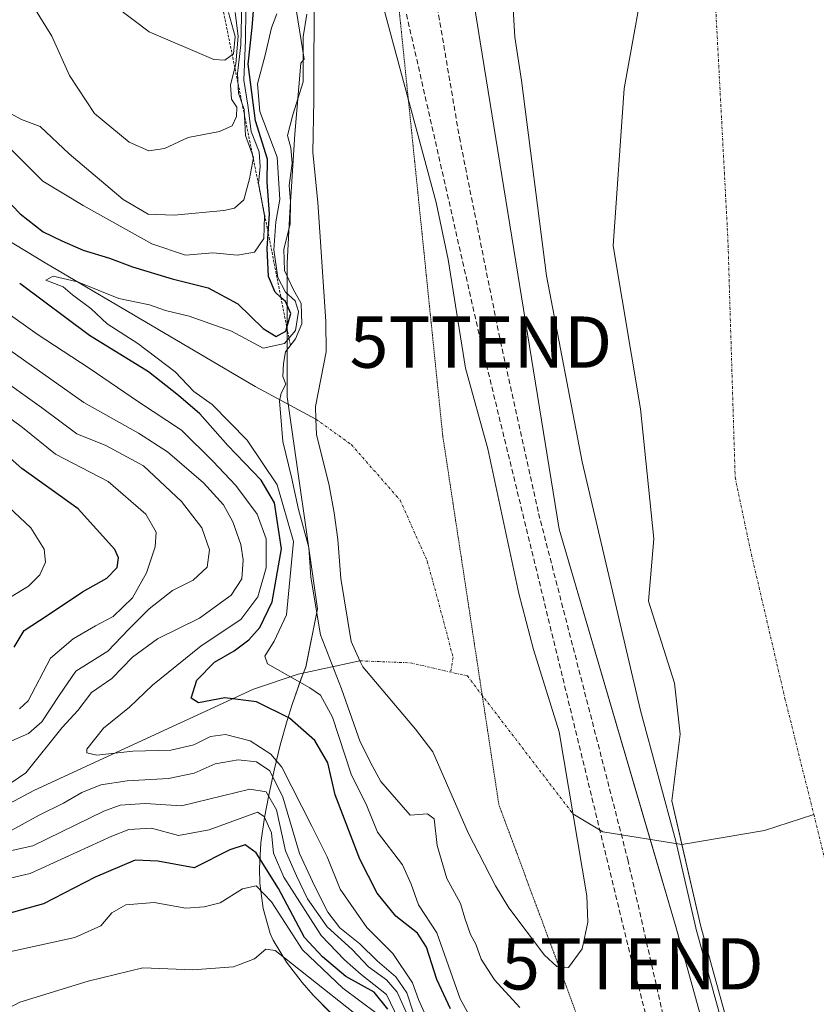
# Model space of a CAD drawing. Units: metres. Extents: x 597765 to 601230, y 4689791 to 4692152.
# Drawn here: x 599585 to 599740, y 4690714 to 4690906 of the extents above; entities that cross this region are included whole.
import ezdxf
from ezdxf.enums import TextEntityAlignment as Align

# ---------------------------------------------------------------- set-up
doc = ezdxf.new("R2010")
doc.units = ezdxf.units.M
doc.header["$MEASUREMENT"] = 0
for name, pattern in [('TRAZO_Y_PUNTO', [1, 0.5, -0.25, 0, -0.25]), ('TRAZOS', [0.75, 0.5, -0.25]), ('TRAZOS2', [0.375, 0.25, -0.125]), ('TRAZOSX2', [1.5, 1, -0.5])]:
    doc.linetypes.add(name, pattern=pattern)
doc.layers.get('0').update_dxf_attribs({"lineweight": 5})
for name, color, linetype, lineweight in [('Conducción de hidrocarburos lineal', 6, 'TRAZOSX2', 0), ('Corriente natural Cxs', 5, 'Continuous', 13), ('Corriente natural eje', 5, 'TRAZO_Y_PUNTO', 0), ('Corriente natural lineal', 142, 'Continuous', 13), ('Corriente natural superficial', 5, 'Continuous', 13), ('Curva de nivel maestra', 36, 'Continuous', 30), ('Curva de nivel normal', 36, 'Continuous', 0), ('Escarpado lineal', 39, 'TRAZOS', 0), ('Espacio natural protegido', 2, 'Continuous', 13), ('Espacio natural protegido CxS', 2, 'Continuous', 0), ('Laguna', 142, 'Continuous', 13), ('Laguna Cxs', 142, 'Continuous', 13), ('Pastizal CxS', 92, 'Continuous', 0), ('Senda', 19, 'TRAZOSX2', 0), ('Suelo desnudo', 252, 'Continuous', 0), ('Suelo desnudo CxS', 43, 'Continuous', 0), ('Torre de tendido puntual', 7, 'Continuous', 0), ('Vía pecuaria eje', 92, 'TRAZOS2', 0)]:
    doc.layers.add(name, color=color, linetype=linetype, lineweight=lineweight)

# ---------------------------------------------------------------- blocks, each defined once
blk = doc.blocks.new('*U161')
at = {"layer": 'Espacio natural protegido CxS', "color": 2, "linetype": 'Continuous', "lineweight": 0}
blk.add_polyline3d([(599645.52, 4690712.03, 337.18), (599641.97, 4690715.55, 336.23), (599639.84, 4690718.05, 334.88), (599636.76, 4690722.04, 334.67), (599634.16, 4690726.31, 332.53), (599633.59, 4690727.63, 332.1), (599632.23, 4690732.45, 330.94), (599631.61, 4690737.43, 329.53), (599631.5, 4690740.31, 327.49), (599631.76, 4690745.3, 322.75), (599632.5, 4690750.25, 318.2), (599633.33, 4690754.57, 313.95), (599634.36, 4690759.46, 308.03), (599635.58, 4690764.32, 303.39), (599636.93, 4690769.13, 300.6), (599637.9, 4690772.3, 298.25), (599639.64, 4690777.31, 294.72), (599640.59, 4690779.59, 293.34), (599642.84, 4690790.93, 289.65), (599636.89, 4690832.29, 288.79), (599636.89, 4690858.35, 287.36), (599637.44, 4690868.33, 290), (599637.74, 4690873.32, 288.59), (599638.43, 4690883.54, 288.39), (599639.56, 4690897.35, 290.65), (599640.25, 4690898.14, 290.16), (599637.52, 4690915.2, 294.89)], dxfattribs=at)
blk = doc.blocks.new('*U162')
at = {"layer": 'Espacio natural protegido CxS', "color": 2, "linetype": 'Continuous', "lineweight": 0}
blk.add_polyline3d([(599645.5229, 4690712.0329, 337.1756), (599641.9669, 4690715.5539, 336.231), (599639.8379, 4690718.054, 334.8797), (599636.762, 4690722.044, 334.6655), (599634.163, 4690726.313, 332.5337), (599633.5931, 4690727.628, 332.0991), (599632.2291, 4690732.4479, 330.9426), (599631.6142, 4690737.4339, 329.5276), (599631.4992, 4690740.3089, 327.4882), (599631.7553, 4690745.2999, 322.7544), (599632.5023, 4690750.2539, 318.2028), (599633.3254, 4690754.5718, 313.9497), (599634.3644, 4690759.4648, 308.0289), (599635.5755, 4690764.3178, 303.3878), (599636.9325, 4690769.1327, 300.5971), (599637.8986, 4690772.3037, 298.2465), (599639.6366, 4690777.3147, 294.7201), (599640.5897, 4690779.5867, 293.3429), (599642.8398, 4690790.9316, 289.6474), (599636.8923, 4690832.2874, 288.7921), (599636.8916, 4690858.3453, 287.3609), (599637.4387, 4690868.3313, 290.0048), (599637.7438, 4690873.3213, 288.5878), (599638.4299, 4690883.5352, 288.3917), (599639.559, 4690897.3481, 290.6469), (599640.252, 4690898.1441, 290.1616), (599637.5163, 4690915.2011, 294.8886)], dxfattribs=at)
blk = doc.blocks.new('*U170')
at = {"layer": 'Curva de nivel normal', "color": 36, "linetype": 'Continuous', "lineweight": 0}
for points in [[(599654.39, 4690711.99, 330), (599647.76, 4690716.92, 330), (599639.92, 4690724.42, 330), (599633.87, 4690733.76, 330), (599630.85, 4690736.91, 330), (599628.21, 4690736.31, 330), (599623.83, 4690733.6, 330), (599620.72, 4690732.78, 330), (599617.15, 4690732.52, 330), (599610.96, 4690733.68, 330), (599605.45, 4690733.18, 330), (599602.76, 4690731.63, 330), (599600.56, 4690729.1, 330), (599595.49, 4690726.84, 330), (599581.86, 4690723.85, 330)], [(599582.99, 4690793.21, 330), (599586.45, 4690795.37, 330), (599588.66, 4690797.57, 330), (599589.82, 4690800.06, 330), (599589.53, 4690802.6, 330), (599586.94, 4690806.76, 330), (599582.66, 4690810.74, 330)]]:
    blk.add_polyline3d(points, dxfattribs=at)
blk = doc.blocks.new('*U176')
at = {"layer": 'Curva de nivel normal', "color": 36, "linetype": 'Continuous', "lineweight": 0}
for points in [[(599662.71, 4690708.5, 310), (599660.26, 4690716, 310), (599658.08, 4690719.17, 310), (599654.44, 4690722.3, 310), (599651.1, 4690725.6, 310), (599647.19, 4690728.68, 310), (599644.84, 4690731.74, 310), (599642.31, 4690736.75, 310), (599639.31, 4690743.2, 310), (599636.06, 4690754.22, 310), (599633.54, 4690759.36, 310), (599630.94, 4690761.1, 310), (599627.35, 4690761.51, 310), (599622.91, 4690760.72, 310), (599618.78, 4690758.89, 310), (599613.78, 4690757.81, 310), (599605.74, 4690757.37, 310), (599600.61, 4690756.58, 310), (599596.86, 4690755.13, 310), (599593.28, 4690753.01, 310), (599588.57, 4690750.7, 310), (599583.11, 4690747.72, 310)], [(599578.38, 4690753.83, 310), (599585.97, 4690758.94, 310), (599593.04, 4690767.76, 310), (599596.08, 4690771.09, 310), (599598.75, 4690774.59, 310), (599602.71, 4690777.37, 310), (599606.76, 4690781.52, 310), (599611.63, 4690785.09, 310), (599619.85, 4690789.12, 310), (599625.97, 4690793.58, 310), (599628.05, 4690796.8, 310), (599628.33, 4690800.52, 310), (599627.91, 4690803.51, 310), (599626.3, 4690807.89, 310), (599624.5, 4690811.2, 310), (599620.62, 4690815.52, 310), (599613.57, 4690821.59, 310), (599607.93, 4690825.21, 310), (599597.28, 4690831.19, 310), (599579.02, 4690844.03, 310)], [(599582.84, 4690887.59, 310), (599585.11, 4690886.39, 310), (599588.76, 4690885, 310), (599594.38, 4690879.67, 310), (599604.93, 4690870.75, 310), (599609.79, 4690867.95, 310), (599614.87, 4690867.7, 310), (599624.58, 4690868.61, 310), (599626.62, 4690869.11, 310), (599628.46, 4690870.7, 310), (599629.55, 4690874.82, 310), (599630.37, 4690878.94, 310), (599628.77, 4690883.27, 310), (599628.53, 4690888.34, 310), (599627.46, 4690891.55, 310), (599627.21, 4690895.34, 310), (599627.87, 4690900.94, 310), (599628.21, 4690914.55, 310)]]:
    blk.add_polyline3d(points, dxfattribs=at)
blk = doc.blocks.new('*U177')
at = {"layer": 'Curva de nivel normal', "color": 36, "linetype": 'Continuous', "lineweight": 0}
for points in [[(599667.19, 4690704.29, 305), (599662.56, 4690714.72, 305), (599661.35, 4690718, 305), (599657.5, 4690723.67, 305), (599652.44, 4690728.78, 305), (599647.28, 4690736.24, 305), (599644.74, 4690742.57, 305), (599641.73, 4690748.55, 305), (599635.86, 4690760.02, 305), (599633.73, 4690762.6, 305), (599629.71, 4690765.21, 305), (599624.91, 4690766.4, 305), (599621.99, 4690766.04, 305), (599618.72, 4690764.42, 305), (599614.25, 4690763.38, 305), (599606.82, 4690763.15, 305), (599599.79, 4690762.38, 305), (599597.83, 4690762.82, 305), (599597.83, 4690763.58, 305), (599601.13, 4690767.64, 305), (599606.16, 4690771.73, 305), (599610.63, 4690776.04, 305), (599620.16, 4690783.69, 305), (599627.88, 4690788.88, 305), (599631.23, 4690793.28, 305), (599632.85, 4690798.94, 305), (599632.81, 4690804.61, 305), (599631.04, 4690809.37, 305), (599626.92, 4690815.02, 305), (599622.45, 4690819.73, 305), (599616.31, 4690825.8, 305), (599607.91, 4690831.29, 305), (599598.34, 4690837.87, 305), (599588.18, 4690844.49, 305), (599582.04, 4690848.87, 305)], [(599583.23, 4690880.39, 305), (599589.26, 4690874.36, 305), (599597.11, 4690869.63, 305), (599610.5, 4690862.11, 305), (599617.08, 4690859.93, 305), (599622.42, 4690860.35, 305), (599627.23, 4690859.92, 305), (599630.55, 4690860.52, 305), (599632.4, 4690863.14, 305), (599632.52, 4690867.61, 305), (599631.35, 4690873.94, 305), (599631.67, 4690877.12, 305), (599631.44, 4690880.09, 305), (599629.88, 4690884.04, 305), (599629.24, 4690889.17, 305), (599628.5, 4690894.05, 305), (599628.82, 4690901.94, 305), (599628.87, 4690907.76, 305)]]:
    blk.add_polyline3d(points, dxfattribs=at)
blk = doc.blocks.new('*U178')
at = {"layer": 'Curva de nivel normal', "color": 36, "linetype": 'Continuous', "lineweight": 0}
blk.add_polyline3d([(599640.78, 4690906.94, 290), (599640.01, 4690902.5, 290), (599640.03, 4690893.71, 290), (599638, 4690887.27, 290), (599636.99, 4690883.27, 290), (599637.66, 4690880.84, 290), (599637.92, 4690877.87, 290), (599637.32, 4690873.5, 290), (599637.6, 4690870.45, 290), (599637.48, 4690865.97, 290), (599636.28, 4690861.11, 290), (599636.43, 4690856.94, 290), (599638.09, 4690853.27, 290), (599639.66, 4690850.47, 290), (599639.77, 4690846.51, 290), (599638.53, 4690843.6, 290), (599636.58, 4690841.06, 290), (599636.22, 4690838.77, 290), (599636.1, 4690836.26, 290), (599636.68, 4690834.77, 290), (599635.78, 4690833.02, 290), (599635.4, 4690831.43, 290), (599635.65, 4690829.15, 290), (599636.07, 4690823.57, 290), (599637.79, 4690816.61, 290), (599639.12, 4690810.28, 290), (599641.16, 4690802.93, 290), (599641.52, 4690797.12, 290), (599643.4, 4690785.83, 290), (599647.53, 4690775.35, 290), (599651.17, 4690765, 290), (599653.63, 4690760.12, 290), (599655.19, 4690757.23, 290), (599660.9, 4690750.66, 290), (599664.27, 4690750.92, 290), (599665.58, 4690750, 290), (599666.17, 4690744.78, 290), (599668.08, 4690738.31, 290), (599670.71, 4690733.45, 290), (599671.58, 4690730.6, 290), (599672.67, 4690727.4, 290), (599673.7, 4690725.53, 290), (599674.76, 4690722.58, 290), (599677.33, 4690718.58, 290), (599682.29, 4690713.17, 290)], dxfattribs=at)
blk = doc.blocks.new('*U180')
at = {"layer": 'Curva de nivel normal', "color": 36, "linetype": 'Continuous', "lineweight": 0}
blk.add_polyline3d([(599654.78, 4690708.29, 335), (599636.37, 4690722.86, 335), (599634.55, 4690724.28, 335), (599632.76, 4690724.52, 335), (599630.53, 4690722.67, 335), (599626.43, 4690721.07, 335), (599618.53, 4690720.52, 335), (599608.78, 4690720.91, 335), (599598.11, 4690718.32, 335), (599584.78, 4690714.23, 335), (599580.19, 4690711.82, 335)], dxfattribs=at)
blk = doc.blocks.new('*U181')
at = {"layer": 'Curva de nivel normal', "color": 36, "linetype": 'Continuous', "lineweight": 0}
for points in [[(599660.76, 4690710.81, 315), (599658.38, 4690716.19, 315), (599656.28, 4690718.59, 315), (599652.81, 4690721.08, 315), (599649.58, 4690724.46, 315), (599644.73, 4690728.89, 315), (599640.88, 4690734.35, 315), (599638.75, 4690738.82, 315), (599636.57, 4690743.71, 315), (599634.82, 4690751.74, 315), (599632.81, 4690755.21, 315), (599629.62, 4690755.75, 315), (599616.32, 4690752.48, 315), (599609.25, 4690752.94, 315), (599604.38, 4690752.61, 315), (599601.15, 4690751.45, 315), (599587.32, 4690744.71, 315), (599574.68, 4690741.9, 315)], [(599583.23, 4690765.16, 315), (599586.45, 4690766.64, 315), (599589.11, 4690768.9, 315), (599592.43, 4690774.04, 315), (599595.71, 4690778.77, 315), (599601.93, 4690782.69, 315), (599605.96, 4690786.88, 315), (599610.02, 4690790.94, 315), (599614.57, 4690794.5, 315), (599618.6, 4690796.53, 315), (599621.33, 4690799.06, 315), (599621.8, 4690802.47, 315), (599620.26, 4690806.75, 315), (599616.29, 4690811.9, 315), (599608.88, 4690818.86, 315), (599601.53, 4690822.81, 315), (599595.9, 4690825.06, 315), (599589.04, 4690830.2, 315), (599580.07, 4690836.56, 315)], [(599587.54, 4690908.29, 315), (599591.04, 4690902.65, 315), (599594.46, 4690895, 315), (599599.37, 4690887.54, 315), (599606.08, 4690881.97, 315), (599609.92, 4690880.3, 315), (599613.02, 4690880.74, 315), (599617.63, 4690882.86, 315), (599623.74, 4690884.05, 315), (599626.18, 4690885.12, 315), (599627.05, 4690886.94, 315), (599627.08, 4690888.79, 315), (599626.07, 4690890.35, 315), (599625.84, 4690893.12, 315), (599626.93, 4690897.27, 315), (599627.38, 4690902.61, 315), (599626.8, 4690907.28, 315)]]:
    blk.add_polyline3d(points, dxfattribs=at)
blk = doc.blocks.new('*U184')
at = {"layer": 'Curva de nivel maestra', "color": 36, "linetype": 'Continuous', "lineweight": 30}
for points in [[(599656.52, 4690712.84, 325), (599653.89, 4690716.16, 325), (599648.36, 4690719.21, 325), (599643.78, 4690723.07, 325), (599640.33, 4690726.82, 325), (599635.21, 4690736.37, 325), (599630.86, 4690743.35, 325), (599628.76, 4690744.92, 325), (599625.74, 4690743.9, 325), (599618.77, 4690740.44, 325), (599611.72, 4690741.7, 325), (599607.29, 4690741.89, 325), (599599.49, 4690738.59, 325), (599589.39, 4690733.4, 325), (599574.82, 4690729.38, 325)], [(599583.68, 4690783.45, 325), (599585.62, 4690786.74, 325), (599590.1, 4690789.61, 325), (599597.04, 4690794.27, 325), (599601.76, 4690796.94, 325), (599603.77, 4690799, 325), (599604.04, 4690800.86, 325), (599603.3, 4690802.49, 325), (599596.19, 4690810.41, 325), (599585.18, 4690818.34, 325), (599574.2, 4690828.01, 325)]]:
    blk.add_polyline3d(points, dxfattribs=at)
blk = doc.blocks.new('*U186')
at = {"layer": 'Curva de nivel maestra', "color": 36, "linetype": 'Continuous', "lineweight": 30}
for points in [[(599668.77, 4690712.93, 300), (599666.13, 4690718.62, 300), (599664.1, 4690724.93, 300), (599662.36, 4690727.7, 300), (599658.11, 4690730.98, 300), (599654.47, 4690735.47, 300), (599651.07, 4690742.13, 300), (599646.31, 4690754.67, 300), (599644.87, 4690760.88, 300), (599642.33, 4690765.23, 300), (599637.38, 4690769.62, 300), (599630.93, 4690772.82, 300), (599624.78, 4690773.56, 300), (599619.64, 4690772.59, 300), (599618.21, 4690773.5, 300), (599619.3, 4690777.02, 300), (599622.78, 4690780.51, 300), (599626.58, 4690782.74, 300), (599629.44, 4690784.9, 300), (599631.61, 4690787.27, 300), (599633.97, 4690792.27, 300), (599635.81, 4690802.61, 300), (599634.43, 4690811.64, 300), (599631.83, 4690816.05, 300), (599625.38, 4690822.77, 300), (599619.87, 4690829, 300), (599615.74, 4690832.52, 300), (599609.9, 4690837.19, 300), (599598.39, 4690844.28, 300), (599584.76, 4690854.37, 300)], [(599581.74, 4690871.24, 300), (599584.84, 4690868, 300), (599589.31, 4690864.47, 300), (599592.95, 4690862.74, 300), (599597.12, 4690860.88, 300), (599602.27, 4690859.35, 300), (599606.76, 4690857.66, 300), (599614.48, 4690855.31, 300), (599621.49, 4690853.56, 300), (599627.32, 4690850.4, 300), (599632.21, 4690845.63, 300), (599634.78, 4690844.05, 300), (599636.66, 4690845.08, 300), (599636.86, 4690845.8, 300), (599637.63, 4690848.52, 300), (599636.62, 4690850.86, 300), (599635.7, 4690851.67, 300), (599634.55, 4690852.7, 300), (599633.3, 4690855.78, 300), (599633.05, 4690861.19, 300), (599633.24, 4690864.16, 300), (599633.48, 4690867.97, 300), (599632.99, 4690874.15, 300), (599633.08, 4690878.63, 300), (599630.73, 4690886.12, 300), (599629.29, 4690897.18, 300), (599630.08, 4690904.34, 300), (599631.04, 4690916.59, 300)]]:
    blk.add_polyline3d(points, dxfattribs=at)
blk = doc.blocks.new('5TTEND')
blk.add_text('5TTEND', height=10).set_placement((0, 0), align=Align.MIDDLE_CENTER)

msp = doc.modelspace()

# ---------------------------------------------------------------- linework, layer by layer
at = {"layer": 'Conducción de hidrocarburos lineal', "color": 6, "linetype": 'TRAZOSX2', "lineweight": 0}
msp.add_polyline3d([(599650.89, 4690947.89, 287.7), (599674.7, 4690842.96, 288.52), (599704.25, 4690721.68, 288.61), (599719.98, 4690662.49, 289.75), (599731.41, 4690627.43, 289.48), (599799.54, 4690433.61, 288.37), (599852.27, 4690286.32, 288.18), (599893.99, 4690143.82, 288.87), (599911.05, 4690090.51, 288.32), (599935.04, 4689994.02, 288.21), (599964.56, 4689839.43, 288.25), (599967.83, 4689821.34, 288.26)], dxfattribs=at)
at = {"layer": 'Corriente natural Cxs', "color": 5, "linetype": 'Continuous', "lineweight": 13}
msp.add_polyline3d([(599726.37, 4690697.17, 284.79), (599717.56, 4690728.94, 284.96), (599711.96, 4690753.51, 284.97), (599713.53, 4690766.47, 283.82), (599712.47, 4690776.42, 283.82), (599707.39, 4690792.4, 283.93), (599708.45, 4690804.57, 283.82), (599705.8, 4690829.97, 283.82), (599700.51, 4690861.72, 283.85), (599702.63, 4690892.42, 283.78), (599707.39, 4690918.79, 283.8)], dxfattribs=at)
at = {"layer": 'Corriente natural eje', "color": 5, "linetype": 'TRAZO_Y_PUNTO', "lineweight": 0}
for points in [[(599720.09, 4690915.73, 283.81), (599722.87, 4690862.94, 283.78), (599724.28, 4690816.58, 283.76)], [(599642.53, 4690827.93, 285.46), (599649.43, 4690822.97, 286), (599658.95, 4690812.13, 286.17), (599664.25, 4690800.22, 286.17), (599667.42, 4690788.58, 286.06), (599669.27, 4690781.43, 286.12), (599668.82, 4690778.58, 286.16)], [(599724.28, 4690816.58, 283.76), (599727.2, 4690802.64, 283.76), (599734, 4690773.42, 283.74), (599739.61, 4690750.82, 283.74)], [(599651.1, 4690780.8, 286.5), (599661, 4690780.39, 286.19), (599672.06, 4690777.84, 285.93), (599692.64, 4690750.95, 287.34)], [(599739.61, 4690750.82, 283.74), (599757.15, 4690680.17, 283.76), (599769.58, 4690627.84, 283.92), (599782.28, 4690591.95, 283.7), (599789.23, 4690575.67, 283.84), (599796.95, 4690553.64, 283.88), (599805.98, 4690529.49, 283.91), (599812.61, 4690512.98, 283.74), (599818.6, 4690493.54, 283.61), (599834.56, 4690448.06, 283.84), (599844.91, 4690416.36, 283.62), (599859.66, 4690379.12, 283.87), (599869.44, 4690353.09, 283.8), (599884.86, 4690317.99, 283.64), (599894.9, 4690286.22, 283.35), (599904.3, 4690262.16, 283.7), (599911.23, 4690234.62, 283.81), (599924.85, 4690200.8, 283.44), (599933.88, 4690171.37, 284.01)]]:
    msp.add_polyline3d(points, dxfattribs=at)
at = {"layer": 'Corriente natural lineal', "color": 142, "linetype": 'Continuous', "lineweight": 13}
for points in [[(599478.09, 4690944.94, 312), (599480.78, 4690939.75, 311.39), (599492.87, 4690918.38, 307.17), (599495.48, 4690914.17, 307.09), (599498.33, 4690910.21, 305.79), (599501.5, 4690906.48, 305.14), (599503.79, 4690904.15, 304.81), (599507.61, 4690900.88, 304.94), (599511.72, 4690898.01, 304.63), (599516.07, 4690895.53, 304.58), (599522.73, 4690892.39, 303.6), (599532.15, 4690888.31, 302.78), (599550.79, 4690881.49, 301.49), (599555.27, 4690879.29, 300.72), (599589.71, 4690858.41, 296.08), (599606.93, 4690848.26, 293.31), (599630.67, 4690834.31, 290.98), (599642.53, 4690827.93, 285.46)], [(599553.01, 4690740.29, 313.1), (599555.7, 4690740.79, 313.05), (599560.45, 4690742.16, 312.22), (599567.57, 4690744.93, 310.72), (599587.68, 4690755.53, 307.41), (599630.34, 4690775.25, 298.13), (599639.05, 4690778.21, 294.23), (599651.1, 4690780.8, 286.5)], [(599692.64, 4690750.95, 287.34), (599698.5, 4690747.42, 288.22), (599713.9, 4690744.99, 284.96), (599729.98, 4690747.68, 283.74), (599739.61, 4690750.82, 283.74)]]:
    msp.add_polyline3d(points, dxfattribs=at)
at = {"layer": 'Corriente natural superficial', "color": 5, "linetype": 'Continuous', "lineweight": 13}
msp.add_polyline3d([(599726.37, 4690697.17, 284.79), (599717.56, 4690728.94, 284.96), (599711.96, 4690753.51, 284.97), (599713.53, 4690766.47, 283.82), (599712.47, 4690776.42, 283.82), (599707.39, 4690792.4, 283.93), (599708.45, 4690804.57, 283.82), (599705.8, 4690829.97, 283.82), (599700.51, 4690861.72, 283.85), (599702.63, 4690892.42, 283.78), (599707.39, 4690918.79, 283.8)], dxfattribs=at)
at = {"layer": 'Curva de nivel normal', "color": 36, "linetype": 'Continuous', "lineweight": 0}
for points in [[(599596.75, 4690913.59, 320), (599610, 4690903.5, 320), (599622.64, 4690898.12, 320), (599624.79, 4690897.93, 320), (599626.48, 4690899.22, 320), (599626.75, 4690902.6, 320), (599625.48, 4690907.28, 320)], [(599680.83, 4690911.35, 285), (599681.32, 4690902.45, 285), (599682.61, 4690893.98, 285), (599687.49, 4690855.86, 285), (599694.45, 4690819.59, 285), (599705.83, 4690771.12, 285), (599712.73, 4690745.63, 285), (599716.59, 4690728.72, 285), (599716.6, 4690728.67, 285), (599725.4, 4690696.93, 285)], [(599674.79, 4690707.29, 295), (599670.69, 4690714.83, 295), (599666.09, 4690727.71, 295), (599662.54, 4690733.2, 295), (599661.08, 4690737.21, 295), (599659.44, 4690740.99, 295), (599654.55, 4690747.37, 295), (599652.47, 4690752.49, 295), (599649.43, 4690758.7, 295), (599645.76, 4690769.78, 295), (599643.4, 4690774.07, 295), (599641.37, 4690775.53, 295), (599633.08, 4690780.18, 295), (599632.54, 4690781.69, 295), (599634.4, 4690784.65, 295), (599636.76, 4690789.79, 295), (599638.18, 4690804.07, 295), (599634.99, 4690815.1, 295), (599629.12, 4690823.81, 295), (599622.3, 4690830.8, 295), (599618.74, 4690833.36, 295), (599615.08, 4690837.14, 295), (599607.77, 4690842.7, 295), (599601.83, 4690846.54, 295), (599598.66, 4690849.49, 295), (599595.05, 4690852.21, 295), (599593.22, 4690853.72, 295), (599589.89, 4690855.05, 295), (599591.32, 4690855.84, 295), (599596.03, 4690854.73, 295), (599604.09, 4690851.5, 295), (599610.1, 4690850.26, 295), (599613.17, 4690849.16, 295), (599617.79, 4690848.02, 295), (599626.06, 4690845.1, 295), (599632.21, 4690841.75, 295), (599636.39, 4690842.72, 295), (599638.53, 4690845.23, 295), (599639.13, 4690848.94, 295), (599638.5, 4690851, 295), (599636.6, 4690852.73, 295), (599635.08, 4690855.55, 295), (599634.33, 4690860.94, 295), (599634.7, 4690866.4, 295), (599635.46, 4690870.78, 295), (599635, 4690879.07, 295), (599631.62, 4690887.95, 295), (599631.11, 4690893.31, 295), (599632.64, 4690898.95, 295), (599633.86, 4690904.28, 295), (599634.89, 4690906.98, 295)], [(599584.7, 4690771.44, 320), (599586.43, 4690772.98, 320), (599590.77, 4690781.3, 320), (599595.18, 4690785.11, 320), (599599.54, 4690787.63, 320), (599603, 4690789.43, 320), (599606.77, 4690793.07, 320), (599609.48, 4690797.93, 320), (599611.19, 4690803.02, 320), (599611.37, 4690805.86, 320), (599609.38, 4690809.43, 320), (599602.04, 4690815.74, 320), (599591.74, 4690821.08, 320), (599585.29, 4690826.3, 320), (599581.05, 4690829.51, 320)], [(599659.44, 4690709.19, 320), (599656.28, 4690715.73, 320), (599651.37, 4690719.63, 320), (599648.12, 4690722.44, 320), (599643.56, 4690727.2, 320), (599636.26, 4690738.61, 320), (599634.24, 4690743.27, 320), (599633.87, 4690747.25, 320), (599632.45, 4690750.41, 320), (599631.14, 4690751.3, 320), (599621.71, 4690747.83, 320), (599615.74, 4690746.73, 320), (599610.47, 4690748.18, 320), (599606.07, 4690747.89, 320), (599602.73, 4690746.62, 320), (599586.78, 4690739.28, 320), (599570.45, 4690735.47, 320)]]:
    msp.add_polyline3d(points, dxfattribs=at)
at = {"layer": 'Escarpado lineal', "color": 39, "linetype": 'TRAZOS', "lineweight": 0}
for points in [[(599593.25, 4691039.5, 357), (599604.73, 4691030.9, 357), (599611.26, 4691018.64, 357), (599613.43, 4691008.14, 357), (599608.75, 4690987.77, 357), (599618.13, 4690954.1, 357), (599622.89, 4690948.16, 357), (599620.04, 4690929.41, 357), (599621.98, 4690919.83, 357), (599631.93, 4690870.78, 357)], [(599631.93, 4690870.78, 296.83), (599633.24, 4690864.16, 296.83), (599635.7, 4690851.67, 296.83), (599636.86, 4690845.8, 296.83), (599637.55, 4690842.33, 296.83)]]:
    msp.add_polyline3d(points, dxfattribs=at)
at = {"layer": 'Espacio natural protegido', "color": 2, "linetype": 'Continuous', "lineweight": 13}
msp.add_polyline3d([(599645.52, 4690712.03, 337.18), (599641.97, 4690715.55, 336.23), (599639.84, 4690718.05, 334.88), (599636.76, 4690722.04, 334.67), (599634.16, 4690726.31, 332.53), (599633.59, 4690727.63, 332.1), (599632.23, 4690732.45, 330.94), (599631.61, 4690737.43, 329.53), (599631.5, 4690740.31, 327.49), (599631.76, 4690745.3, 322.75), (599632.5, 4690750.25, 318.2), (599633.33, 4690754.57, 313.95), (599634.36, 4690759.46, 308.03), (599635.58, 4690764.32, 303.39), (599636.93, 4690769.13, 300.6), (599637.9, 4690772.3, 298.25), (599639.64, 4690777.31, 294.72), (599640.59, 4690779.59, 293.34), (599642.84, 4690790.93, 289.65), (599636.89, 4690832.29, 288.79), (599636.89, 4690858.35, 287.36), (599637.44, 4690868.33, 290), (599637.74, 4690873.32, 288.59), (599638.43, 4690883.54, 288.39), (599639.56, 4690897.35, 290.65), (599640.25, 4690898.14, 290.16), (599637.52, 4690915.2, 294.89)], dxfattribs=at)
at = {"layer": 'Laguna', "color": 142, "linetype": 'Continuous', "lineweight": 13}
for points in [[(599694.44, 4690724.64, 289.2), (599691.81, 4690720.97, 289.58), (599689.49, 4690721.16, 289.56), (599687.12, 4690723.4, 289.49), (599680.17, 4690732.6, 289.13), (599677.56, 4690736.89, 288.7), (599672.21, 4690747.26, 288.25), (599665.32, 4690763.05, 285.87), (599661.94, 4690767.49, 285.66), (599651.66, 4690779.59, 286.32), (599651.1, 4690780.8, 286.5), (599649.37, 4690784.57, 286.91), (599647.38, 4690796.83, 286.77), (599646.81, 4690804.43, 286.03), (599646.06, 4690809.63, 286.09), (599645.13, 4690814.99, 286.18), (599642.61, 4690824.93, 285.54), (599642.53, 4690827.93, 285.46), (599642.45, 4690830.4, 285.7), (599644.53, 4690841.07, 286.13), (599644.44, 4690846.97, 286.02), (599642.9, 4690870.28, 285.64), (599641.93, 4690879.92, 286.48), (599642.14, 4690890.2, 288.13), (599642.16, 4690912.61, 288.76)], [(599655.91, 4690907.54, 286.5), (599666, 4690870.2, 286.95), (599668.3, 4690859.06, 287.54), (599671.67, 4690837.85, 287.58), (599676.07, 4690822.15, 286.82), (599682.12, 4690793.92, 288.02), (599684.93, 4690782.97, 287.86), (599689.94, 4690766.95, 287.16), (599695.33, 4690734.94, 287.56), (599695.57, 4690729.81, 287.82), (599694.44, 4690724.64, 289.2)]]:
    msp.add_polyline3d(points, dxfattribs=at)
at = {"layer": 'Laguna Cxs', "color": 142, "linetype": 'Continuous', "lineweight": 13}
msp.add_polyline3d([(599655.91, 4690907.54, 286.5), (599666, 4690870.2, 286.95), (599668.3, 4690859.06, 287.54), (599671.67, 4690837.85, 287.58), (599676.07, 4690822.15, 286.82), (599682.12, 4690793.92, 288.02), (599684.93, 4690782.97, 287.86), (599689.94, 4690766.95, 287.16), (599695.33, 4690734.94, 287.56), (599695.57, 4690729.81, 287.82), (599694.44, 4690724.64, 289.2), (599694.44, 4690724.64, 289.2), (599691.81, 4690720.97, 289.58), (599689.49, 4690721.16, 289.56), (599687.12, 4690723.4, 289.49), (599680.17, 4690732.6, 289.13), (599677.56, 4690736.89, 288.7), (599672.21, 4690747.26, 288.25), (599665.32, 4690763.05, 285.87), (599661.94, 4690767.49, 285.66), (599651.66, 4690779.59, 286.32), (599651.1, 4690780.8, 286.5), (599649.37, 4690784.57, 286.91), (599647.38, 4690796.83, 286.77), (599646.81, 4690804.43, 286.03), (599646.06, 4690809.63, 286.09), (599645.13, 4690814.99, 286.18), (599642.61, 4690824.93, 285.54), (599642.53, 4690827.93, 285.46), (599642.45, 4690830.4, 285.7), (599644.53, 4690841.07, 286.13), (599644.44, 4690846.97, 286.02), (599642.9, 4690870.28, 285.64), (599641.93, 4690879.92, 286.48), (599642.14, 4690890.2, 288.13), (599642.16, 4690912.61, 288.76)], dxfattribs=at)
at = {"layer": 'Pastizal CxS', "color": 92, "linetype": 'Continuous', "lineweight": 0}
for points in [[(599652.83, 4691037.1, 287.59), (599674.57, 4690901.52, 286.77), (599689.98, 4690806.48, 288.53), (599712.75, 4690728.71, 287.16), (599731.61, 4690660.74, 287.26), (599732.23, 4690658.5, 287.33), (599772.72, 4690542.88, 286.02), (599805.22, 4690451.91, 285.65), (599843.77, 4690338.81, 286.68), (599860.21, 4690301.58, 284.84), (599889.93, 4690183.9, 288.47)], [(599652.83, 4691037.1, 287.59), (599674.57, 4690901.52, 286.77), (599689.98, 4690806.48, 288.53), (599707.69, 4690745.97, 287.74), (599712.75, 4690728.71, 287.16), (599731.61, 4690660.74, 287.26), (599732.23, 4690658.5, 287.33), (599772.72, 4690542.88, 286.02), (599805.22, 4690451.91, 285.65), (599843.76, 4690338.81, 286.68), (599860.21, 4690301.58, 284.84), (599889.93, 4690183.9, 288.47), (599921.97, 4690081.49, 288.09), (599929.37, 4690051.24, 287.79), (599956.49, 4689940.38, 287.52), (599976.36, 4689844.78, 286.55), (599980.61, 4689821.52, 286.29)]]:
    msp.add_polyline3d(points, dxfattribs=at)
at = {"layer": 'Senda', "color": 19, "linetype": 'TRAZOSX2', "lineweight": 0}
msp.add_polyline3d([(599650.68, 4690999.95, 289.04), (599670.5, 4690882.94, 289.06), (599678.21, 4690844.56, 288.77), (599685.95, 4690809.54, 288.87), (599703.35, 4690742.02, 288.63), (599712.48, 4690701.71, 289.04)], dxfattribs=at)
at = {"layer": 'Suelo desnudo', "color": 252, "linetype": 'Continuous', "lineweight": 0}
for points in [[(599652.83, 4691037.1, 287.59), (599674.57, 4690901.52, 286.77), (599689.98, 4690806.48, 288.53), (599707.69, 4690745.97, 287.74), (599712.75, 4690728.71, 287.16), (599731.61, 4690660.74, 287.26), (599732.23, 4690658.5, 287.33), (599772.72, 4690542.88, 286.02), (599805.22, 4690451.91, 285.65), (599843.76, 4690338.81, 286.68), (599860.21, 4690301.58, 284.84), (599889.93, 4690183.9, 288.47), (599921.97, 4690081.49, 288.09), (599929.37, 4690051.24, 287.79), (599956.49, 4689940.38, 287.52), (599976.36, 4689844.78, 286.55), (599980.61, 4689821.52, 286.29)], [(599707.39, 4690918.79, 283.8), (599702.63, 4690892.42, 283.78), (599700.51, 4690861.72, 283.85), (599705.8, 4690829.97, 283.82), (599708.45, 4690804.57, 283.82), (599707.39, 4690792.4, 283.93), (599712.47, 4690776.42, 283.82), (599713.53, 4690766.47, 283.82), (599711.96, 4690753.51, 284.97), (599713.9, 4690744.99, 284.96), (599717.56, 4690728.94, 284.96), (599726.37, 4690697.17, 284.79)], [(599707.39, 4690918.79, 283.8), (599702.63, 4690892.42, 283.78), (599700.51, 4690861.72, 283.85), (599705.8, 4690829.97, 283.82), (599708.45, 4690804.57, 283.82), (599707.39, 4690792.4, 283.93), (599712.47, 4690776.42, 283.82), (599713.53, 4690766.47, 283.82), (599711.96, 4690753.51, 284.97), (599713.9, 4690744.99, 284.96), (599717.56, 4690728.94, 284.96), (599726.37, 4690697.17, 284.79)]]:
    msp.add_polyline3d(points, dxfattribs=at)
at = {"layer": 'Suelo desnudo CxS', "color": 43, "linetype": 'Continuous', "lineweight": 0}
for points in [[(599889.93, 4690183.9, 288.47), (599860.21, 4690301.58, 284.84), (599843.77, 4690338.81, 286.68), (599805.22, 4690451.91, 285.65), (599772.72, 4690542.88, 286.02), (599732.23, 4690658.5, 287.33), (599731.61, 4690660.74, 287.26), (599712.75, 4690728.71, 287.16), (599689.98, 4690806.48, 288.53), (599674.57, 4690901.52, 286.77), (599652.83, 4691037.1, 287.59)], [(599707.39, 4690918.79, 283.8), (599702.63, 4690892.42, 283.78), (599700.51, 4690861.72, 283.85), (599705.8, 4690829.97, 283.82), (599708.45, 4690804.57, 283.82), (599707.39, 4690792.4, 283.93), (599712.47, 4690776.42, 283.82), (599713.53, 4690766.47, 283.82), (599711.96, 4690753.51, 284.97), (599717.56, 4690728.94, 284.96), (599726.37, 4690697.17, 284.79)], [(599726.37, 4690697.17, 284.79), (599717.56, 4690728.94, 284.96), (599711.96, 4690753.51, 284.97), (599713.53, 4690766.47, 283.82), (599712.47, 4690776.42, 283.82), (599707.39, 4690792.4, 283.93), (599708.45, 4690804.57, 283.82), (599705.8, 4690829.97, 283.82), (599700.51, 4690861.72, 283.85), (599702.63, 4690892.42, 283.78), (599707.39, 4690918.79, 283.8)]]:
    msp.add_polyline3d(points, dxfattribs=at)
at = {"layer": 'Vía pecuaria eje', "color": 92, "linetype": 'TRAZOS2', "lineweight": 0}
msp.add_polyline3d([(599658.69, 4690908.44, 287.79), (599659.2, 4690903.52, 286.97), (599659.7, 4690898.6, 287.29), (599660.2, 4690893.67, 287.69), (599660.71, 4690888.75, 287.81), (599661.21, 4690883.83, 286.97), (599661.71, 4690878.91, 286.05), (599662.22, 4690873.98, 285.97), (599662.72, 4690869.06, 286.05), (599663.22, 4690864.14, 286.15), (599663.73, 4690859.22, 286.28), (599664.23, 4690854.29, 286.27), (599664.73, 4690849.37, 286.2), (599665.24, 4690844.45, 286.44), (599665.74, 4690839.53, 286.55), (599666.24, 4690834.6, 286.13), (599666.75, 4690829.68, 285.89), (599667.25, 4690824.76, 285.93), (599667.98, 4690819.96, 285.93), (599668.71, 4690815.16, 286.03), (599669.44, 4690810.36, 286.09), (599670.17, 4690805.56, 286.16), (599670.9, 4690800.77, 286.2), (599671.63, 4690795.97, 286.15), (599672.36, 4690791.17, 286.06), (599673.09, 4690786.37, 286.03), (599673.82, 4690781.57, 286.03), (599674.55, 4690776.77, 285.84), (599675.28, 4690771.97, 285.69), (599676.01, 4690767.18, 285.65), (599676.74, 4690762.38, 285.68), (599677.47, 4690757.58, 285.9), (599678.2, 4690752.78, 286.15), (599679.91, 4690748.15, 286.26), (599681.63, 4690743.53, 285.83), (599683.34, 4690738.9, 286.69), (599685.05, 4690734.28, 287.98), (599686.77, 4690729.65, 288.99), (599688.48, 4690725.03, 289.38), (599690.19, 4690720.4, 289.58), (599691.91, 4690715.78, 289.68), (599693.62, 4690711.15, 289.48)], dxfattribs=at)

# ---------------------------------------------------------------- block references
at = {"layer": 'Curva de nivel maestra', "color": 36, "linetype": 'Continuous', "lineweight": 30}
for name in ['*U186', '*U184']:
    msp.add_blockref(name, (0, 0), dxfattribs=at)
at = {"layer": 'Curva de nivel normal', "color": 36, "linetype": 'Continuous', "lineweight": 0}
for name in ['*U178', '*U180', '*U170', '*U181', '*U176', '*U177']:
    msp.add_blockref(name, (0, 0), dxfattribs=at)
at = {"layer": 'Espacio natural protegido CxS', "color": 2, "linetype": 'Continuous', "lineweight": 0}
for name in ['*U161', '*U162']:
    msp.add_blockref(name, (0, 0), dxfattribs=at)
at = {"layer": 'Torre de tendido puntual', "linetype": 'Continuous', "lineweight": 0}
for p in [(599674.7, 4690842.96, 288.54), (599704.25, 4690721.68, 288.34)]:
    msp.add_blockref('5TTEND', p, dxfattribs=at)

doc.saveas('drawing.dxf')
